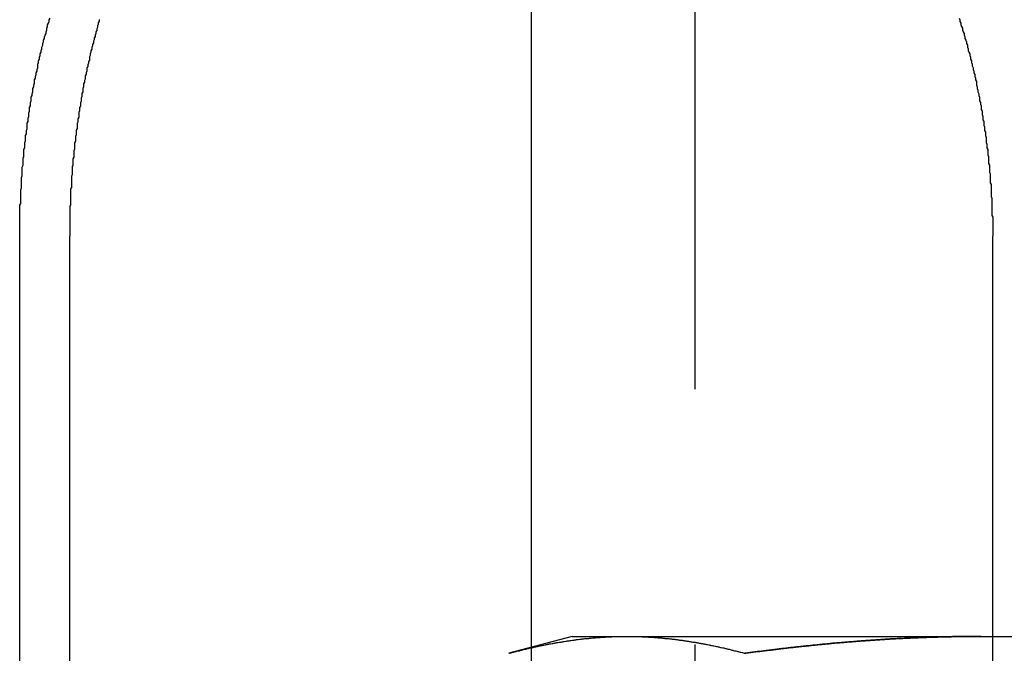
# Model space of a CAD drawing. Extents: x 2943 to 3877, y -47 to 722.
# Drawn here: x 3005 to 3017, y 559 to 567 of the extents above; entities that cross this region are included whole.
import ezdxf

# ---------------------------------------------------------------- set-up
doc = ezdxf.new("R2010")
doc.units = 0
doc.header["$LTSCALE"] = 25
doc.linetypes.add('VERDECKT', pattern=[0.375, 0.25, -0.125])
doc.layers.get('0').update_dxf_attribs({"linetype": 'CONTINUOUS'})
doc.layers.add('RAHMEN', color=1, linetype='CONTINUOUS')

# ---------------------------------------------------------------- blocks, each defined once
blk = doc.blocks.new('A$C0C4368F4')
at = {"color": 1, "linetype": 'VERDECKT', "extrusion": (0, 1, 2e-16)}
for p, q in [((1664.136, 206.5), (1664.136, 148.5)), ((1667.778, 169.1), (1667.778, 167.5)), ((1662.136, 168.966), (1662.136, 168.961)), ((1662.136, 168.96), (1662.136, 161.5))]:
    blk.add_line(p, q, dxfattribs=at)
at = {"color": 3, "linetype": 'CONTINUOUS', "extrusion": (0, 1, 2e-16)}
for p, q in [((1662.136, 181.477), (1662.136, 168.966)), ((1655.878, 167.5), (1655.878, 174)), ((1656.488, 174), (1656.488, 167.5)), ((1667.778, 174), (1667.778, 169.1)), ((1662.636, 169.1), (1661.862, 168.893)), ((1662.636, 169.1), (1663.306, 169.1)), ((1663.306, 169.1), (1667.636, 169.1)), ((1667.636, 169.1), (1671.966, 169.1)), ((1662.136, 168.961), (1662.136, 168.96))]:
    blk.add_line(p, q, dxfattribs=at)
at = {"color": 3}
for points in [[(1655.88, 174, 0), (1655.88, 174.021, 0), (1655.88, 174.042, 0), (1655.88, 174.062, 0), (1655.88, 174.083, 0), (1655.88, 174.104, 0), (1655.88, 174.125, 0), (1655.88, 174.146, 0), (1655.88, 174.167, 0), (1655.88, 174.188, 0), (1655.88, 174.209, 0), (1655.88, 174.23, 0), (1655.88, 174.251, 0), (1655.88, 174.272, 0), (1655.88, 174.293, 0), (1655.88, 174.314, 0), (1655.88, 174.335, 0), (1655.88, 174.356, 0), (1655.88, 174.377, 0), (1655.89, 174.399, 0), (1655.89, 174.42, 0), (1655.89, 174.441, 0), (1655.89, 174.462, 0), (1655.89, 174.483, 0), (1655.89, 174.504, 0), (1655.89, 174.526, 0), (1655.89, 174.547, 0), (1655.89, 174.568, 0), (1655.9, 174.589, 0), (1655.9, 174.61, 0), (1655.9, 174.632, 0), (1655.9, 174.653, 0), (1655.9, 174.674, 0), (1655.9, 174.696, 0), (1655.9, 174.717, 0), (1655.91, 174.738, 0), (1655.91, 174.76, 0), (1655.91, 174.781, 0), (1655.91, 174.802, 0), (1655.91, 174.823, 0), (1655.91, 174.845, 0), (1655.92, 174.866, 0), (1655.92, 174.888, 0), (1655.92, 174.909, 0), (1655.92, 174.93, 0), (1655.92, 174.952, 0), (1655.93, 174.973, 0), (1655.93, 174.994, 0), (1655.93, 175.016, 0), (1655.93, 175.037, 0), (1655.93, 175.059, 0), (1655.94, 175.08, 0), (1655.94, 175.101, 0), (1655.94, 175.123, 0), (1655.94, 175.144, 0), (1655.95, 175.166, 0), (1655.95, 175.187, 0), (1655.95, 175.208, 0), (1655.95, 175.23, 0), (1655.96, 175.251, 0), (1655.96, 175.273, 0), (1655.96, 175.294, 0), (1655.97, 175.315, 0), (1655.97, 175.337, 0), (1655.97, 175.358, 0), (1655.97, 175.38, 0), (1655.98, 175.401, 0), (1655.98, 175.422, 0), (1655.98, 175.444, 0), (1655.99, 175.465, 0), (1655.99, 175.487, 0), (1655.99, 175.508, 0), (1656, 175.529, 0), (1656, 175.551, 0), (1656, 175.572, 0), (1656.01, 175.593, 0), (1656.01, 175.615, 0), (1656.01, 175.636, 0), (1656.02, 175.657, 0), (1656.02, 175.679, 0), (1656.02, 175.7, 0), (1656.03, 175.721, 0), (1656.03, 175.743, 0), (1656.04, 175.764, 0), (1656.04, 175.785, 0), (1656.04, 175.807, 0), (1656.05, 175.828, 0), (1656.05, 175.849, 0), (1656.06, 175.87, 0), (1656.06, 175.892, 0), (1656.06, 175.913, 0), (1656.07, 175.934, 0), (1656.07, 175.955, 0), (1656.08, 175.977, 0), (1656.08, 175.998, 0), (1656.09, 176.019, 0), (1656.09, 176.04, 0), (1656.1, 176.061, 0), (1656.1, 176.082, 0), (1656.1, 176.104, 0), (1656.11, 176.125, 0), (1656.11, 176.146, 0), (1656.12, 176.167, 0), (1656.12, 176.188, 0), (1656.13, 176.209, 0), (1656.13, 176.23, 0), (1656.14, 176.251, 0), (1656.14, 176.272, 0), (1656.15, 176.293, 0), (1656.15, 176.314, 0), (1656.16, 176.335, 0), (1656.16, 176.356, 0), (1656.17, 176.377, 0), (1656.17, 176.398, 0), (1656.18, 176.419, 0), (1656.18, 176.44, 0), (1656.19, 176.46, 0), (1656.2, 176.481, 0), (1656.2, 176.502, 0), (1656.21, 176.523, 0), (1656.21, 176.544, 0), (1656.22, 176.564, 0), (1656.22, 176.585, 0), (1656.23, 176.606, 0), (1656.24, 176.627, 0), (1656.24, 176.647, 0), (1656.25, 176.668, 0)], [(1667.37, 176.668, 0), (1667.38, 176.647, 0), (1667.38, 176.627, 0), (1667.39, 176.606, 0), (1667.39, 176.585, 0), (1667.4, 176.564, 0), (1667.41, 176.544, 0), (1667.41, 176.523, 0), (1667.42, 176.502, 0), (1667.43, 176.481, 0), (1667.43, 176.46, 0), (1667.44, 176.44, 0), (1667.44, 176.419, 0), (1667.45, 176.398, 0), (1667.46, 176.377, 0), (1667.46, 176.356, 0), (1667.47, 176.335, 0), (1667.47, 176.314, 0), (1667.48, 176.293, 0), (1667.48, 176.272, 0), (1667.49, 176.251, 0), (1667.5, 176.23, 0), (1667.5, 176.209, 0), (1667.51, 176.188, 0), (1667.51, 176.167, 0), (1667.52, 176.146, 0), (1667.52, 176.125, 0), (1667.53, 176.104, 0), (1667.53, 176.082, 0), (1667.54, 176.061, 0), (1667.54, 176.04, 0), (1667.55, 176.019, 0), (1667.55, 175.998, 0), (1667.56, 175.977, 0), (1667.56, 175.955, 0), (1667.57, 175.934, 0), (1667.57, 175.913, 0), (1667.58, 175.892, 0), (1667.58, 175.87, 0), (1667.58, 175.849, 0), (1667.59, 175.828, 0), (1667.59, 175.807, 0), (1667.6, 175.785, 0), (1667.6, 175.764, 0), (1667.61, 175.743, 0), (1667.61, 175.721, 0), (1667.62, 175.7, 0), (1667.62, 175.679, 0), (1667.62, 175.657, 0), (1667.63, 175.636, 0), (1667.63, 175.615, 0), (1667.64, 175.593, 0), (1667.64, 175.572, 0), (1667.64, 175.551, 0), (1667.65, 175.529, 0), (1667.65, 175.508, 0), (1667.65, 175.487, 0), (1667.66, 175.465, 0), (1667.66, 175.444, 0), (1667.66, 175.422, 0), (1667.67, 175.401, 0), (1667.67, 175.38, 0), (1667.67, 175.358, 0), (1667.68, 175.337, 0), (1667.68, 175.315, 0), (1667.68, 175.294, 0), (1667.69, 175.273, 0), (1667.69, 175.251, 0), (1667.69, 175.23, 0), (1667.7, 175.208, 0), (1667.7, 175.187, 0), (1667.7, 175.166, 0), (1667.7, 175.144, 0), (1667.71, 175.123, 0), (1667.71, 175.101, 0), (1667.71, 175.08, 0), (1667.72, 175.059, 0), (1667.72, 175.037, 0), (1667.72, 175.016, 0), (1667.72, 174.994, 0), (1667.73, 174.973, 0), (1667.73, 174.952, 0), (1667.73, 174.93, 0), (1667.73, 174.909, 0), (1667.73, 174.888, 0), (1667.74, 174.866, 0), (1667.74, 174.845, 0), (1667.74, 174.823, 0), (1667.74, 174.802, 0), (1667.74, 174.781, 0), (1667.75, 174.76, 0), (1667.75, 174.738, 0), (1667.75, 174.717, 0), (1667.75, 174.696, 0), (1667.75, 174.674, 0), (1667.75, 174.653, 0), (1667.76, 174.632, 0), (1667.76, 174.61, 0), (1667.76, 174.589, 0), (1667.76, 174.568, 0), (1667.76, 174.547, 0), (1667.76, 174.526, 0), (1667.76, 174.504, 0), (1667.76, 174.483, 0), (1667.77, 174.462, 0), (1667.77, 174.441, 0), (1667.77, 174.42, 0), (1667.77, 174.399, 0), (1667.77, 174.377, 0), (1667.77, 174.356, 0), (1667.77, 174.335, 0), (1667.77, 174.314, 0), (1667.77, 174.293, 0), (1667.77, 174.272, 0), (1667.77, 174.251, 0), (1667.78, 174.23, 0), (1667.78, 174.209, 0), (1667.78, 174.188, 0), (1667.78, 174.167, 0), (1667.78, 174.146, 0), (1667.78, 174.125, 0), (1667.78, 174.104, 0), (1667.78, 174.083, 0), (1667.78, 174.062, 0), (1667.78, 174.042, 0), (1667.78, 174.021, 0), (1667.78, 174, 0)], [(1656.85, 176.65, 0), (1656.85, 176.631, 0), (1656.84, 176.612, 0), (1656.84, 176.593, 0), (1656.83, 176.574, 0), (1656.83, 176.555, 0), (1656.82, 176.537, 0), (1656.82, 176.518, 0), (1656.81, 176.499, 0), (1656.81, 176.48, 0), (1656.8, 176.461, 0), (1656.8, 176.441, 0), (1656.79, 176.422, 0), (1656.79, 176.403, 0), (1656.78, 176.384, 0), (1656.78, 176.365, 0), (1656.77, 176.346, 0), (1656.77, 176.327, 0), (1656.76, 176.308, 0), (1656.76, 176.289, 0), (1656.75, 176.269, 0), (1656.75, 176.25, 0), (1656.74, 176.231, 0), (1656.74, 176.212, 0), (1656.73, 176.192, 0), (1656.73, 176.173, 0), (1656.73, 176.154, 0), (1656.72, 176.135, 0), (1656.72, 176.115, 0), (1656.71, 176.096, 0), (1656.71, 176.077, 0), (1656.7, 176.058, 0), (1656.7, 176.038, 0), (1656.7, 176.019, 0), (1656.69, 176, 0), (1656.69, 175.98, 0), (1656.68, 175.961, 0), (1656.68, 175.941, 0), (1656.68, 175.922, 0), (1656.67, 175.903, 0), (1656.67, 175.883, 0), (1656.66, 175.864, 0), (1656.66, 175.844, 0), (1656.66, 175.825, 0), (1656.65, 175.806, 0), (1656.65, 175.786, 0), (1656.65, 175.767, 0), (1656.64, 175.747, 0), (1656.64, 175.728, 0), (1656.64, 175.708, 0), (1656.63, 175.689, 0), (1656.63, 175.669, 0), (1656.63, 175.65, 0), (1656.62, 175.63, 0), (1656.62, 175.611, 0), (1656.62, 175.591, 0), (1656.61, 175.572, 0), (1656.61, 175.552, 0), (1656.61, 175.533, 0), (1656.6, 175.513, 0), (1656.6, 175.494, 0), (1656.6, 175.474, 0), (1656.6, 175.455, 0), (1656.59, 175.435, 0), (1656.59, 175.416, 0), (1656.59, 175.396, 0), (1656.58, 175.376, 0), (1656.58, 175.357, 0), (1656.58, 175.337, 0), (1656.58, 175.318, 0), (1656.57, 175.298, 0), (1656.57, 175.279, 0), (1656.57, 175.259, 0), (1656.57, 175.24, 0), (1656.56, 175.22, 0), (1656.56, 175.2, 0), (1656.56, 175.181, 0), (1656.56, 175.161, 0), (1656.55, 175.142, 0), (1656.55, 175.122, 0), (1656.55, 175.103, 0), (1656.55, 175.083, 0), (1656.55, 175.064, 0), (1656.54, 175.044, 0), (1656.54, 175.025, 0), (1656.54, 175.005, 0), (1656.54, 174.985, 0), (1656.54, 174.966, 0), (1656.53, 174.946, 0), (1656.53, 174.927, 0), (1656.53, 174.907, 0), (1656.53, 174.888, 0), (1656.53, 174.868, 0), (1656.52, 174.849, 0), (1656.52, 174.829, 0), (1656.52, 174.81, 0), (1656.52, 174.79, 0), (1656.52, 174.771, 0), (1656.52, 174.751, 0), (1656.51, 174.732, 0), (1656.51, 174.713, 0), (1656.51, 174.693, 0), (1656.51, 174.674, 0), (1656.51, 174.654, 0), (1656.51, 174.635, 0), (1656.51, 174.615, 0), (1656.51, 174.596, 0), (1656.5, 174.577, 0), (1656.5, 174.557, 0), (1656.5, 174.538, 0), (1656.5, 174.518, 0), (1656.5, 174.499, 0), (1656.5, 174.48, 0), (1656.5, 174.46, 0), (1656.5, 174.441, 0), (1656.5, 174.422, 0), (1656.5, 174.402, 0), (1656.5, 174.383, 0), (1656.49, 174.364, 0), (1656.49, 174.345, 0), (1656.49, 174.325, 0), (1656.49, 174.306, 0), (1656.49, 174.287, 0), (1656.49, 174.268, 0), (1656.49, 174.248, 0), (1656.49, 174.229, 0), (1656.49, 174.21, 0), (1656.49, 174.191, 0), (1656.49, 174.172, 0), (1656.49, 174.153, 0), (1656.49, 174.133, 0), (1656.49, 174.114, 0), (1656.49, 174.095, 0), (1656.49, 174.076, 0), (1656.49, 174.057, 0), (1656.49, 174.038, 0), (1656.49, 174.019, 0), (1656.49, 174, 0)], [(1661.86, 168.893, 0), (1661.87, 168.896, 0), (1661.89, 168.899, 0), (1661.9, 168.902, 0), (1661.91, 168.905, 0), (1661.92, 168.908, 0), (1661.93, 168.911, 0), (1661.94, 168.914, 0), (1661.95, 168.916, 0), (1661.96, 168.919, 0), (1661.98, 168.922, 0), (1661.99, 168.925, 0), (1662, 168.928, 0), (1662.01, 168.931, 0), (1662.02, 168.933, 0), (1662.03, 168.936, 0), (1662.04, 168.939, 0), (1662.06, 168.942, 0), (1662.07, 168.944, 0), (1662.08, 168.947, 0), (1662.09, 168.95, 0), (1662.1, 168.952, 0), (1662.11, 168.955, 0), (1662.12, 168.958, 0), (1662.14, 168.96, 0), (1662.15, 168.963, 0), (1662.16, 168.965, 0), (1662.17, 168.968, 0), (1662.18, 168.97, 0), (1662.19, 168.973, 0), (1662.2, 168.975, 0), (1662.21, 168.978, 0), (1662.23, 168.98, 0), (1662.24, 168.983, 0), (1662.25, 168.985, 0), (1662.26, 168.987, 0), (1662.27, 168.99, 0), (1662.28, 168.992, 0), (1662.29, 168.994, 0), (1662.31, 168.996, 0), (1662.32, 168.999, 0), (1662.33, 169.001, 0), (1662.34, 169.003, 0), (1662.35, 169.005, 0), (1662.36, 169.007, 0), (1662.37, 169.009, 0), (1662.39, 169.012, 0), (1662.4, 169.014, 0), (1662.41, 169.016, 0), (1662.42, 169.018, 0), (1662.43, 169.02, 0), (1662.44, 169.022, 0), (1662.45, 169.024, 0), (1662.46, 169.026, 0), (1662.48, 169.028, 0), (1662.49, 169.03, 0), (1662.5, 169.031, 0), (1662.51, 169.033, 0), (1662.52, 169.035, 0), (1662.53, 169.037, 0), (1662.54, 169.039, 0), (1662.56, 169.04, 0), (1662.57, 169.042, 0), (1662.58, 169.044, 0), (1662.59, 169.046, 0), (1662.6, 169.047, 0), (1662.61, 169.049, 0), (1662.62, 169.05, 0), (1662.64, 169.052, 0), (1662.65, 169.054, 0), (1662.66, 169.055, 0), (1662.67, 169.057, 0), (1662.68, 169.058, 0), (1662.69, 169.06, 0), (1662.7, 169.061, 0), (1662.71, 169.063, 0), (1662.73, 169.064, 0), (1662.74, 169.065, 0), (1662.75, 169.067, 0), (1662.76, 169.068, 0), (1662.77, 169.069, 0), (1662.78, 169.07, 0), (1662.79, 169.072, 0), (1662.81, 169.073, 0), (1662.82, 169.074, 0), (1662.83, 169.075, 0), (1662.84, 169.076, 0), (1662.85, 169.078, 0), (1662.86, 169.079, 0), (1662.87, 169.08, 0), (1662.89, 169.081, 0), (1662.9, 169.082, 0), (1662.91, 169.083, 0), (1662.92, 169.084, 0), (1662.93, 169.085, 0), (1662.94, 169.086, 0), (1662.95, 169.086, 0), (1662.96, 169.087, 0), (1662.98, 169.088, 0), (1662.99, 169.089, 0), (1663, 169.09, 0), (1663.01, 169.09, 0), (1663.02, 169.091, 0), (1663.03, 169.092, 0), (1663.04, 169.092, 0), (1663.06, 169.093, 0), (1663.07, 169.094, 0), (1663.08, 169.094, 0), (1663.09, 169.095, 0), (1663.1, 169.095, 0), (1663.11, 169.096, 0), (1663.12, 169.096, 0), (1663.14, 169.097, 0), (1663.15, 169.097, 0), (1663.16, 169.098, 0), (1663.17, 169.098, 0), (1663.18, 169.098, 0), (1663.19, 169.099, 0), (1663.2, 169.099, 0), (1663.21, 169.099, 0), (1663.23, 169.099, 0), (1663.24, 169.099, 0), (1663.25, 169.1, 0), (1663.26, 169.1, 0), (1663.27, 169.1, 0), (1663.28, 169.1, 0), (1663.29, 169.1, 0), (1663.31, 169.1, 0)], [(1663.31, 169.1, 0), (1663.32, 169.1, 0), (1663.33, 169.1, 0), (1663.34, 169.1, 0), (1663.35, 169.1, 0), (1663.36, 169.1, 0), (1663.37, 169.099, 0), (1663.39, 169.099, 0), (1663.4, 169.099, 0), (1663.41, 169.099, 0), (1663.42, 169.099, 0), (1663.43, 169.098, 0), (1663.44, 169.098, 0), (1663.45, 169.098, 0), (1663.46, 169.097, 0), (1663.48, 169.097, 0), (1663.49, 169.096, 0), (1663.5, 169.096, 0), (1663.51, 169.095, 0), (1663.52, 169.095, 0), (1663.53, 169.094, 0), (1663.54, 169.094, 0), (1663.56, 169.093, 0), (1663.57, 169.092, 0), (1663.58, 169.092, 0), (1663.59, 169.091, 0), (1663.6, 169.09, 0), (1663.61, 169.09, 0), (1663.62, 169.089, 0), (1663.64, 169.088, 0), (1663.65, 169.087, 0), (1663.66, 169.086, 0), (1663.67, 169.086, 0), (1663.68, 169.085, 0), (1663.69, 169.084, 0), (1663.7, 169.083, 0), (1663.71, 169.082, 0), (1663.73, 169.081, 0), (1663.74, 169.08, 0), (1663.75, 169.079, 0), (1663.76, 169.078, 0), (1663.77, 169.076, 0), (1663.78, 169.075, 0), (1663.79, 169.074, 0), (1663.81, 169.073, 0), (1663.82, 169.072, 0), (1663.83, 169.07, 0), (1663.84, 169.069, 0), (1663.85, 169.068, 0), (1663.86, 169.067, 0), (1663.87, 169.065, 0), (1663.89, 169.064, 0), (1663.9, 169.063, 0), (1663.91, 169.061, 0), (1663.92, 169.06, 0), (1663.93, 169.058, 0), (1663.94, 169.057, 0), (1663.95, 169.055, 0), (1663.96, 169.054, 0), (1663.98, 169.052, 0), (1663.99, 169.05, 0), (1664, 169.049, 0), (1664.01, 169.047, 0), (1664.02, 169.046, 0), (1664.03, 169.044, 0), (1664.04, 169.042, 0), (1664.06, 169.04, 0), (1664.07, 169.039, 0), (1664.08, 169.037, 0), (1664.09, 169.035, 0), (1664.1, 169.033, 0), (1664.11, 169.031, 0), (1664.12, 169.03, 0), (1664.14, 169.028, 0), (1664.15, 169.026, 0), (1664.16, 169.024, 0), (1664.17, 169.022, 0), (1664.18, 169.02, 0), (1664.19, 169.018, 0), (1664.2, 169.016, 0), (1664.21, 169.014, 0), (1664.23, 169.012, 0), (1664.24, 169.009, 0), (1664.25, 169.007, 0), (1664.26, 169.005, 0), (1664.27, 169.003, 0), (1664.28, 169.001, 0), (1664.29, 168.999, 0), (1664.31, 168.996, 0), (1664.32, 168.994, 0), (1664.33, 168.992, 0), (1664.34, 168.99, 0), (1664.35, 168.987, 0), (1664.36, 168.985, 0), (1664.37, 168.983, 0), (1664.39, 168.98, 0), (1664.4, 168.978, 0), (1664.41, 168.975, 0), (1664.42, 168.973, 0), (1664.43, 168.97, 0), (1664.44, 168.968, 0), (1664.45, 168.965, 0), (1664.46, 168.963, 0), (1664.48, 168.96, 0), (1664.49, 168.958, 0), (1664.5, 168.955, 0), (1664.51, 168.952, 0), (1664.52, 168.95, 0), (1664.53, 168.947, 0), (1664.54, 168.944, 0), (1664.56, 168.942, 0), (1664.57, 168.939, 0), (1664.58, 168.936, 0), (1664.59, 168.933, 0), (1664.6, 168.931, 0), (1664.61, 168.928, 0), (1664.62, 168.925, 0), (1664.64, 168.922, 0), (1664.65, 168.919, 0), (1664.66, 168.916, 0), (1664.67, 168.914, 0), (1664.68, 168.911, 0), (1664.69, 168.908, 0), (1664.7, 168.905, 0), (1664.72, 168.902, 0), (1664.73, 168.899, 0), (1664.74, 168.896, 0), (1664.75, 168.893, 0)], [(1664.75, 168.893, 0), (1664.76, 168.895, 0), (1664.78, 168.897, 0), (1664.79, 168.899, 0), (1664.81, 168.901, 0), (1664.82, 168.903, 0), (1664.84, 168.905, 0), (1664.85, 168.907, 0), (1664.87, 168.909, 0), (1664.88, 168.911, 0), (1664.9, 168.913, 0), (1664.91, 168.914, 0), (1664.93, 168.916, 0), (1664.95, 168.918, 0), (1664.96, 168.92, 0), (1664.98, 168.922, 0), (1664.99, 168.924, 0), (1665.01, 168.926, 0), (1665.02, 168.928, 0), (1665.04, 168.93, 0), (1665.05, 168.932, 0), (1665.07, 168.933, 0), (1665.08, 168.935, 0), (1665.1, 168.937, 0), (1665.11, 168.939, 0), (1665.13, 168.941, 0), (1665.14, 168.943, 0), (1665.16, 168.944, 0), (1665.17, 168.946, 0), (1665.19, 168.948, 0), (1665.2, 168.95, 0), (1665.22, 168.951, 0), (1665.23, 168.953, 0), (1665.25, 168.955, 0), (1665.26, 168.957, 0), (1665.28, 168.958, 0), (1665.29, 168.96, 0), (1665.31, 168.962, 0), (1665.32, 168.964, 0), (1665.34, 168.965, 0), (1665.35, 168.967, 0), (1665.37, 168.969, 0), (1665.38, 168.97, 0), (1665.4, 168.972, 0), (1665.41, 168.974, 0), (1665.43, 168.975, 0), (1665.44, 168.977, 0), (1665.46, 168.979, 0), (1665.47, 168.98, 0), (1665.49, 168.982, 0), (1665.5, 168.983, 0), (1665.52, 168.985, 0), (1665.53, 168.986, 0), (1665.55, 168.988, 0), (1665.56, 168.99, 0), (1665.58, 168.991, 0), (1665.6, 168.993, 0), (1665.61, 168.994, 0), (1665.63, 168.996, 0), (1665.64, 168.997, 0), (1665.66, 168.999, 0), (1665.67, 169, 0), (1665.69, 169.002, 0), (1665.7, 169.003, 0), (1665.72, 169.005, 0), (1665.73, 169.006, 0), (1665.75, 169.008, 0), (1665.76, 169.009, 0), (1665.78, 169.01, 0), (1665.79, 169.012, 0), (1665.81, 169.013, 0), (1665.82, 169.015, 0), (1665.84, 169.016, 0), (1665.85, 169.017, 0), (1665.87, 169.019, 0), (1665.88, 169.02, 0), (1665.9, 169.021, 0), (1665.91, 169.023, 0), (1665.93, 169.024, 0), (1665.94, 169.025, 0), (1665.96, 169.027, 0), (1665.97, 169.028, 0), (1665.99, 169.029, 0), (1666, 169.03, 0), (1666.02, 169.032, 0), (1666.03, 169.033, 0), (1666.05, 169.034, 0), (1666.06, 169.035, 0), (1666.08, 169.037, 0), (1666.09, 169.038, 0), (1666.11, 169.039, 0), (1666.12, 169.04, 0), (1666.14, 169.041, 0), (1666.16, 169.042, 0), (1666.17, 169.044, 0), (1666.19, 169.045, 0), (1666.2, 169.046, 0), (1666.22, 169.047, 0), (1666.23, 169.048, 0), (1666.25, 169.049, 0), (1666.26, 169.05, 0), (1666.28, 169.051, 0), (1666.29, 169.052, 0), (1666.31, 169.053, 0), (1666.32, 169.054, 0), (1666.34, 169.055, 0), (1666.35, 169.057, 0), (1666.37, 169.058, 0), (1666.38, 169.058, 0), (1666.4, 169.059, 0), (1666.41, 169.06, 0), (1666.43, 169.061, 0), (1666.44, 169.062, 0), (1666.46, 169.063, 0), (1666.47, 169.064, 0), (1666.49, 169.065, 0), (1666.5, 169.066, 0), (1666.52, 169.067, 0), (1666.53, 169.068, 0), (1666.55, 169.069, 0), (1666.56, 169.069, 0), (1666.58, 169.07, 0), (1666.59, 169.071, 0), (1666.61, 169.072, 0), (1666.62, 169.073, 0), (1666.64, 169.074, 0), (1666.65, 169.074, 0), (1666.67, 169.075, 0), (1666.68, 169.076, 0), (1666.7, 169.077, 0), (1666.71, 169.077, 0), (1666.73, 169.078, 0), (1666.74, 169.079, 0), (1666.76, 169.08, 0), (1666.77, 169.08, 0), (1666.79, 169.081, 0), (1666.81, 169.082, 0), (1666.82, 169.082, 0), (1666.84, 169.083, 0), (1666.85, 169.084, 0), (1666.87, 169.084, 0), (1666.88, 169.085, 0), (1666.9, 169.085, 0), (1666.91, 169.086, 0), (1666.93, 169.087, 0), (1666.94, 169.087, 0), (1666.96, 169.088, 0), (1666.97, 169.088, 0), (1666.99, 169.089, 0), (1667, 169.089, 0), (1667.02, 169.09, 0), (1667.03, 169.09, 0), (1667.05, 169.091, 0), (1667.06, 169.091, 0), (1667.08, 169.092, 0), (1667.09, 169.092, 0), (1667.11, 169.092, 0), (1667.12, 169.093, 0), (1667.14, 169.093, 0), (1667.15, 169.094, 0), (1667.17, 169.094, 0), (1667.18, 169.094, 0), (1667.2, 169.095, 0), (1667.21, 169.095, 0), (1667.23, 169.096, 0), (1667.24, 169.096, 0), (1667.26, 169.096, 0), (1667.27, 169.096, 0), (1667.29, 169.097, 0), (1667.3, 169.097, 0), (1667.32, 169.097, 0), (1667.33, 169.098, 0), (1667.35, 169.098, 0), (1667.36, 169.098, 0), (1667.38, 169.098, 0), (1667.39, 169.098, 0), (1667.41, 169.099, 0), (1667.42, 169.099, 0), (1667.44, 169.099, 0), (1667.45, 169.099, 0), (1667.47, 169.099, 0), (1667.48, 169.099, 0), (1667.5, 169.099, 0), (1667.52, 169.1, 0), (1667.53, 169.1, 0), (1667.55, 169.1, 0), (1667.56, 169.1, 0), (1667.58, 169.1, 0), (1667.59, 169.1, 0), (1667.61, 169.1, 0), (1667.62, 169.1, 0), (1667.64, 169.1, 0)], [(1667.64, 169.1, 0), (1667.66, 169.1, 0), (1667.68, 169.1, 0), (1667.7, 169.1, 0), (1667.73, 169.1, 0), (1667.75, 169.1, 0), (1667.77, 169.099, 0), (1667.8, 169.099, 0), (1667.82, 169.099, 0), (1667.84, 169.099, 0), (1667.86, 169.099, 0), (1667.89, 169.098, 0), (1667.91, 169.098, 0), (1667.93, 169.098, 0)]]:
    blk.add_polyline3d(points, dxfattribs=at)
at = {"color": 1}
for points in [[(1664.75, 168.893, 0), (1664.76, 168.895, 0), (1664.78, 168.897, 0), (1664.79, 168.899, 0), (1664.81, 168.901, 0), (1664.82, 168.903, 0), (1664.84, 168.905, 0), (1664.85, 168.907, 0), (1664.87, 168.909, 0), (1664.88, 168.911, 0), (1664.9, 168.913, 0), (1664.91, 168.914, 0), (1664.93, 168.916, 0), (1664.95, 168.918, 0), (1664.96, 168.92, 0), (1664.98, 168.922, 0), (1664.99, 168.924, 0), (1665.01, 168.926, 0), (1665.02, 168.928, 0), (1665.04, 168.93, 0), (1665.05, 168.932, 0), (1665.07, 168.933, 0), (1665.08, 168.935, 0), (1665.1, 168.937, 0), (1665.11, 168.939, 0), (1665.13, 168.941, 0), (1665.14, 168.943, 0), (1665.16, 168.944, 0), (1665.17, 168.946, 0), (1665.19, 168.948, 0), (1665.2, 168.95, 0), (1665.22, 168.951, 0), (1665.23, 168.953, 0), (1665.25, 168.955, 0), (1665.26, 168.957, 0), (1665.28, 168.958, 0), (1665.29, 168.96, 0), (1665.31, 168.962, 0), (1665.32, 168.964, 0), (1665.34, 168.965, 0), (1665.35, 168.967, 0), (1665.37, 168.969, 0), (1665.38, 168.97, 0), (1665.4, 168.972, 0), (1665.41, 168.974, 0), (1665.43, 168.975, 0), (1665.44, 168.977, 0), (1665.46, 168.979, 0), (1665.47, 168.98, 0), (1665.49, 168.982, 0), (1665.5, 168.983, 0), (1665.52, 168.985, 0), (1665.53, 168.986, 0), (1665.55, 168.988, 0), (1665.56, 168.99, 0), (1665.58, 168.991, 0), (1665.6, 168.993, 0), (1665.61, 168.994, 0), (1665.63, 168.996, 0), (1665.64, 168.997, 0), (1665.66, 168.999, 0), (1665.67, 169, 0), (1665.69, 169.002, 0), (1665.7, 169.003, 0), (1665.72, 169.005, 0), (1665.73, 169.006, 0), (1665.75, 169.008, 0), (1665.76, 169.009, 0), (1665.78, 169.01, 0), (1665.79, 169.012, 0), (1665.81, 169.013, 0), (1665.82, 169.015, 0), (1665.84, 169.016, 0), (1665.85, 169.017, 0), (1665.87, 169.019, 0), (1665.88, 169.02, 0), (1665.9, 169.021, 0), (1665.91, 169.023, 0), (1665.93, 169.024, 0), (1665.94, 169.025, 0), (1665.96, 169.027, 0), (1665.97, 169.028, 0), (1665.99, 169.029, 0), (1666, 169.03, 0), (1666.02, 169.032, 0), (1666.03, 169.033, 0), (1666.05, 169.034, 0), (1666.06, 169.035, 0), (1666.08, 169.037, 0), (1666.09, 169.038, 0), (1666.11, 169.039, 0), (1666.12, 169.04, 0), (1666.14, 169.041, 0), (1666.16, 169.042, 0), (1666.17, 169.044, 0), (1666.19, 169.045, 0), (1666.2, 169.046, 0), (1666.22, 169.047, 0), (1666.23, 169.048, 0), (1666.25, 169.049, 0), (1666.26, 169.05, 0), (1666.28, 169.051, 0), (1666.29, 169.052, 0), (1666.31, 169.053, 0), (1666.32, 169.054, 0), (1666.34, 169.055, 0), (1666.35, 169.057, 0), (1666.37, 169.058, 0), (1666.38, 169.058, 0), (1666.4, 169.059, 0), (1666.41, 169.06, 0), (1666.43, 169.061, 0), (1666.44, 169.062, 0), (1666.46, 169.063, 0), (1666.47, 169.064, 0), (1666.49, 169.065, 0), (1666.5, 169.066, 0), (1666.52, 169.067, 0), (1666.53, 169.068, 0), (1666.55, 169.069, 0), (1666.56, 169.069, 0), (1666.58, 169.07, 0), (1666.59, 169.071, 0), (1666.61, 169.072, 0), (1666.62, 169.073, 0), (1666.64, 169.074, 0), (1666.65, 169.074, 0), (1666.67, 169.075, 0), (1666.68, 169.076, 0), (1666.7, 169.077, 0), (1666.71, 169.077, 0), (1666.73, 169.078, 0), (1666.74, 169.079, 0), (1666.76, 169.08, 0), (1666.77, 169.08, 0), (1666.79, 169.081, 0), (1666.81, 169.082, 0), (1666.82, 169.082, 0), (1666.84, 169.083, 0), (1666.85, 169.084, 0), (1666.87, 169.084, 0), (1666.88, 169.085, 0), (1666.9, 169.085, 0), (1666.91, 169.086, 0), (1666.93, 169.087, 0), (1666.94, 169.087, 0), (1666.96, 169.088, 0), (1666.97, 169.088, 0), (1666.99, 169.089, 0), (1667, 169.089, 0), (1667.02, 169.09, 0), (1667.03, 169.09, 0), (1667.05, 169.091, 0), (1667.06, 169.091, 0), (1667.08, 169.092, 0), (1667.09, 169.092, 0), (1667.11, 169.092, 0), (1667.12, 169.093, 0), (1667.14, 169.093, 0), (1667.15, 169.094, 0), (1667.17, 169.094, 0), (1667.18, 169.094, 0), (1667.2, 169.095, 0), (1667.21, 169.095, 0), (1667.23, 169.096, 0), (1667.24, 169.096, 0), (1667.26, 169.096, 0), (1667.27, 169.096, 0), (1667.29, 169.097, 0), (1667.3, 169.097, 0), (1667.32, 169.097, 0), (1667.33, 169.098, 0), (1667.35, 169.098, 0), (1667.36, 169.098, 0), (1667.38, 169.098, 0), (1667.39, 169.098, 0), (1667.41, 169.099, 0), (1667.42, 169.099, 0), (1667.44, 169.099, 0), (1667.45, 169.099, 0), (1667.47, 169.099, 0), (1667.48, 169.099, 0), (1667.5, 169.099, 0), (1667.52, 169.1, 0), (1667.53, 169.1, 0), (1667.55, 169.1, 0), (1667.56, 169.1, 0), (1667.58, 169.1, 0), (1667.59, 169.1, 0), (1667.61, 169.1, 0), (1667.62, 169.1, 0), (1667.64, 169.1, 0)], [(1667.64, 169.1, 0), (1667.62, 169.1, 0), (1667.61, 169.1, 0), (1667.59, 169.1, 0), (1667.58, 169.1, 0), (1667.56, 169.1, 0), (1667.55, 169.1, 0), (1667.53, 169.1, 0), (1667.52, 169.1, 0), (1667.5, 169.099, 0), (1667.48, 169.099, 0), (1667.47, 169.099, 0), (1667.45, 169.099, 0), (1667.44, 169.099, 0), (1667.42, 169.099, 0), (1667.41, 169.099, 0), (1667.39, 169.098, 0), (1667.38, 169.098, 0), (1667.36, 169.098, 0), (1667.35, 169.098, 0), (1667.33, 169.098, 0), (1667.32, 169.097, 0), (1667.3, 169.097, 0), (1667.29, 169.097, 0), (1667.27, 169.096, 0), (1667.26, 169.096, 0), (1667.24, 169.096, 0), (1667.23, 169.096, 0), (1667.21, 169.095, 0), (1667.2, 169.095, 0), (1667.18, 169.094, 0), (1667.17, 169.094, 0), (1667.15, 169.094, 0), (1667.14, 169.093, 0), (1667.12, 169.093, 0), (1667.11, 169.092, 0), (1667.09, 169.092, 0), (1667.08, 169.092, 0), (1667.06, 169.091, 0), (1667.05, 169.091, 0), (1667.03, 169.09, 0), (1667.02, 169.09, 0), (1667, 169.089, 0), (1666.99, 169.089, 0), (1666.97, 169.088, 0), (1666.96, 169.088, 0), (1666.94, 169.087, 0), (1666.93, 169.087, 0), (1666.91, 169.086, 0), (1666.9, 169.085, 0), (1666.88, 169.085, 0), (1666.87, 169.084, 0), (1666.85, 169.084, 0), (1666.84, 169.083, 0), (1666.82, 169.082, 0), (1666.81, 169.082, 0), (1666.79, 169.081, 0), (1666.77, 169.08, 0), (1666.76, 169.08, 0), (1666.74, 169.079, 0), (1666.73, 169.078, 0), (1666.71, 169.077, 0), (1666.7, 169.077, 0), (1666.68, 169.076, 0), (1666.67, 169.075, 0), (1666.65, 169.074, 0), (1666.64, 169.074, 0), (1666.62, 169.073, 0), (1666.61, 169.072, 0), (1666.59, 169.071, 0), (1666.58, 169.07, 0), (1666.56, 169.069, 0), (1666.55, 169.069, 0), (1666.53, 169.068, 0), (1666.52, 169.067, 0), (1666.5, 169.066, 0), (1666.49, 169.065, 0), (1666.47, 169.064, 0), (1666.46, 169.063, 0), (1666.44, 169.062, 0), (1666.43, 169.061, 0), (1666.41, 169.06, 0), (1666.4, 169.059, 0), (1666.38, 169.058, 0), (1666.37, 169.058, 0), (1666.35, 169.057, 0), (1666.34, 169.055, 0), (1666.32, 169.054, 0), (1666.31, 169.053, 0), (1666.29, 169.052, 0), (1666.28, 169.051, 0), (1666.26, 169.05, 0), (1666.25, 169.049, 0), (1666.23, 169.048, 0), (1666.22, 169.047, 0), (1666.2, 169.046, 0), (1666.19, 169.045, 0), (1666.17, 169.044, 0), (1666.16, 169.042, 0), (1666.14, 169.041, 0), (1666.12, 169.04, 0), (1666.11, 169.039, 0), (1666.09, 169.038, 0), (1666.08, 169.037, 0), (1666.06, 169.035, 0), (1666.05, 169.034, 0), (1666.03, 169.033, 0), (1666.02, 169.032, 0), (1666, 169.03, 0), (1665.99, 169.029, 0), (1665.97, 169.028, 0), (1665.96, 169.027, 0), (1665.94, 169.025, 0), (1665.93, 169.024, 0), (1665.91, 169.023, 0), (1665.9, 169.021, 0), (1665.88, 169.02, 0), (1665.87, 169.019, 0), (1665.85, 169.017, 0), (1665.84, 169.016, 0), (1665.82, 169.015, 0), (1665.81, 169.013, 0), (1665.79, 169.012, 0), (1665.78, 169.01, 0), (1665.76, 169.009, 0), (1665.75, 169.008, 0), (1665.73, 169.006, 0), (1665.72, 169.005, 0), (1665.7, 169.003, 0), (1665.69, 169.002, 0), (1665.67, 169, 0), (1665.66, 168.999, 0), (1665.64, 168.997, 0), (1665.63, 168.996, 0), (1665.61, 168.994, 0), (1665.6, 168.993, 0), (1665.58, 168.991, 0), (1665.56, 168.99, 0), (1665.55, 168.988, 0), (1665.53, 168.986, 0), (1665.52, 168.985, 0), (1665.5, 168.983, 0), (1665.49, 168.982, 0), (1665.47, 168.98, 0), (1665.46, 168.979, 0), (1665.44, 168.977, 0), (1665.43, 168.975, 0), (1665.41, 168.974, 0), (1665.4, 168.972, 0), (1665.38, 168.97, 0), (1665.37, 168.969, 0), (1665.35, 168.967, 0), (1665.34, 168.965, 0), (1665.32, 168.964, 0), (1665.31, 168.962, 0), (1665.29, 168.96, 0), (1665.28, 168.958, 0), (1665.26, 168.957, 0), (1665.25, 168.955, 0), (1665.23, 168.953, 0), (1665.22, 168.951, 0), (1665.2, 168.95, 0), (1665.19, 168.948, 0), (1665.17, 168.946, 0), (1665.16, 168.944, 0), (1665.14, 168.943, 0), (1665.13, 168.941, 0), (1665.11, 168.939, 0), (1665.1, 168.937, 0), (1665.08, 168.935, 0), (1665.07, 168.933, 0), (1665.05, 168.932, 0), (1665.04, 168.93, 0), (1665.02, 168.928, 0), (1665.01, 168.926, 0), (1664.99, 168.924, 0), (1664.98, 168.922, 0), (1664.96, 168.92, 0), (1664.95, 168.918, 0), (1664.93, 168.916, 0), (1664.91, 168.914, 0), (1664.9, 168.913, 0), (1664.88, 168.911, 0), (1664.87, 168.909, 0), (1664.85, 168.907, 0), (1664.84, 168.905, 0), (1664.82, 168.903, 0), (1664.81, 168.901, 0), (1664.79, 168.899, 0), (1664.78, 168.897, 0), (1664.76, 168.895, 0), (1664.75, 168.893, 0)], [(1667.64, 169.1, 0), (1667.62, 169.1, 0), (1667.61, 169.1, 0), (1667.59, 169.1, 0), (1667.58, 169.1, 0), (1667.56, 169.1, 0), (1667.55, 169.1, 0), (1667.53, 169.1, 0), (1667.52, 169.1, 0), (1667.5, 169.099, 0), (1667.48, 169.099, 0), (1667.47, 169.099, 0), (1667.45, 169.099, 0), (1667.44, 169.099, 0), (1667.42, 169.099, 0), (1667.41, 169.099, 0), (1667.39, 169.098, 0), (1667.38, 169.098, 0), (1667.36, 169.098, 0), (1667.35, 169.098, 0), (1667.33, 169.098, 0), (1667.32, 169.097, 0), (1667.3, 169.097, 0), (1667.29, 169.097, 0), (1667.27, 169.096, 0), (1667.26, 169.096, 0), (1667.24, 169.096, 0), (1667.23, 169.096, 0), (1667.21, 169.095, 0), (1667.2, 169.095, 0), (1667.18, 169.094, 0), (1667.17, 169.094, 0), (1667.15, 169.094, 0), (1667.14, 169.093, 0), (1667.12, 169.093, 0), (1667.11, 169.092, 0), (1667.09, 169.092, 0), (1667.08, 169.092, 0), (1667.06, 169.091, 0), (1667.05, 169.091, 0), (1667.03, 169.09, 0), (1667.02, 169.09, 0), (1667, 169.089, 0), (1666.99, 169.089, 0), (1666.97, 169.088, 0), (1666.96, 169.088, 0), (1666.94, 169.087, 0), (1666.93, 169.087, 0), (1666.91, 169.086, 0), (1666.9, 169.085, 0), (1666.88, 169.085, 0), (1666.87, 169.084, 0), (1666.85, 169.084, 0), (1666.84, 169.083, 0), (1666.82, 169.082, 0), (1666.81, 169.082, 0), (1666.79, 169.081, 0), (1666.77, 169.08, 0), (1666.76, 169.08, 0), (1666.74, 169.079, 0), (1666.73, 169.078, 0), (1666.71, 169.077, 0), (1666.7, 169.077, 0), (1666.68, 169.076, 0), (1666.67, 169.075, 0), (1666.65, 169.074, 0), (1666.64, 169.074, 0), (1666.62, 169.073, 0), (1666.61, 169.072, 0), (1666.59, 169.071, 0), (1666.58, 169.07, 0), (1666.56, 169.069, 0), (1666.55, 169.069, 0), (1666.53, 169.068, 0), (1666.52, 169.067, 0), (1666.5, 169.066, 0), (1666.49, 169.065, 0), (1666.47, 169.064, 0), (1666.46, 169.063, 0), (1666.44, 169.062, 0), (1666.43, 169.061, 0), (1666.41, 169.06, 0), (1666.4, 169.059, 0), (1666.38, 169.058, 0), (1666.37, 169.058, 0), (1666.35, 169.057, 0), (1666.34, 169.055, 0), (1666.32, 169.054, 0), (1666.31, 169.053, 0), (1666.29, 169.052, 0), (1666.28, 169.051, 0), (1666.26, 169.05, 0), (1666.25, 169.049, 0), (1666.23, 169.048, 0), (1666.22, 169.047, 0), (1666.2, 169.046, 0), (1666.19, 169.045, 0), (1666.17, 169.044, 0), (1666.16, 169.042, 0), (1666.14, 169.041, 0), (1666.12, 169.04, 0), (1666.11, 169.039, 0), (1666.09, 169.038, 0), (1666.08, 169.037, 0), (1666.06, 169.035, 0), (1666.05, 169.034, 0), (1666.03, 169.033, 0), (1666.02, 169.032, 0), (1666, 169.03, 0), (1665.99, 169.029, 0), (1665.97, 169.028, 0), (1665.96, 169.027, 0), (1665.94, 169.025, 0), (1665.93, 169.024, 0), (1665.91, 169.023, 0), (1665.9, 169.021, 0), (1665.88, 169.02, 0), (1665.87, 169.019, 0), (1665.85, 169.017, 0), (1665.84, 169.016, 0), (1665.82, 169.015, 0), (1665.81, 169.013, 0), (1665.79, 169.012, 0), (1665.78, 169.01, 0), (1665.76, 169.009, 0), (1665.75, 169.008, 0), (1665.73, 169.006, 0), (1665.72, 169.005, 0), (1665.7, 169.003, 0), (1665.69, 169.002, 0), (1665.67, 169, 0), (1665.66, 168.999, 0), (1665.64, 168.997, 0), (1665.63, 168.996, 0), (1665.61, 168.994, 0), (1665.6, 168.993, 0), (1665.58, 168.991, 0), (1665.56, 168.99, 0), (1665.55, 168.988, 0), (1665.53, 168.986, 0), (1665.52, 168.985, 0), (1665.5, 168.983, 0), (1665.49, 168.982, 0), (1665.47, 168.98, 0), (1665.46, 168.979, 0), (1665.44, 168.977, 0), (1665.43, 168.975, 0), (1665.41, 168.974, 0), (1665.4, 168.972, 0), (1665.38, 168.97, 0), (1665.37, 168.969, 0), (1665.35, 168.967, 0), (1665.34, 168.965, 0), (1665.32, 168.964, 0), (1665.31, 168.962, 0), (1665.29, 168.96, 0), (1665.28, 168.958, 0), (1665.26, 168.957, 0), (1665.25, 168.955, 0), (1665.23, 168.953, 0), (1665.22, 168.951, 0), (1665.2, 168.95, 0), (1665.19, 168.948, 0), (1665.17, 168.946, 0), (1665.16, 168.944, 0), (1665.14, 168.943, 0), (1665.13, 168.941, 0), (1665.11, 168.939, 0), (1665.1, 168.937, 0), (1665.08, 168.935, 0), (1665.07, 168.933, 0), (1665.05, 168.932, 0), (1665.04, 168.93, 0), (1665.02, 168.928, 0), (1665.01, 168.926, 0), (1664.99, 168.924, 0), (1664.98, 168.922, 0), (1664.96, 168.92, 0), (1664.95, 168.918, 0), (1664.93, 168.916, 0), (1664.91, 168.914, 0), (1664.9, 168.913, 0), (1664.88, 168.911, 0), (1664.87, 168.909, 0), (1664.85, 168.907, 0), (1664.84, 168.905, 0), (1664.82, 168.903, 0), (1664.81, 168.901, 0), (1664.79, 168.899, 0), (1664.78, 168.897, 0), (1664.76, 168.895, 0), (1664.75, 168.893, 0)]]:
    blk.add_polyline3d(points, dxfattribs=at)

msp = doc.modelspace()

# ---------------------------------------------------------------- block references
at = {"layer": 'RAHMEN'}
msp.add_blockref('A$C0C4368F4', (1349.551, 390.225), dxfattribs=at)

doc.saveas('drawing.dxf')
